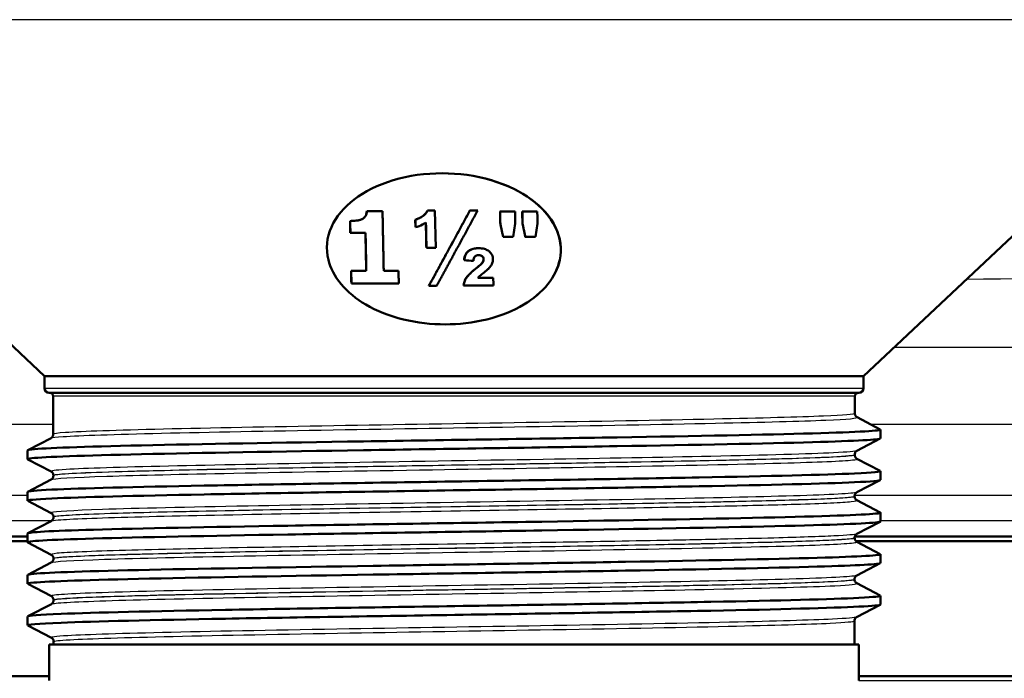
# Paper-space layout 'DS_2' of a CAD drawing. Units: millimetres. Extents: x 0 to 2100, y 0 to 2970.
# Drawn here: x 592 to 647, y 1493 to 1530 of the extents above; entities that cross this region are included whole.
import ezdxf

# ---------------------------------------------------------------- set-up
doc = ezdxf.new("R2010")
doc.units = ezdxf.units.MM
doc.header["$LTSCALE"] = 10
for name, color, linetype, lineweight in [('Dimensions(ISO)', 7, 'Continuous', 25), ('Visible Edges(ISO)', 7, 'Continuous', 50), ('Visible Tangent Edges(ISO)', 7, 'Continuous', 25)]:
    doc.layers.add(name, color=color, linetype=linetype, lineweight=lineweight)
doc.styles.add('Text_3.5mm', font='arial.ttf', dxfattribs={"width": 0.9})
doc.dimstyles.new('KS-STANDARD', dxfattribs={"dimscale": 10, "dimtxt": 3.5, "dimasz": 2.5, "dimexe": 3.175, "dimexo": 0, "dimgap": 0.8, "dimtad": 1, "dimdec": 1, "dimrnd": 1e-08, "dimtxsty": 'Text_3.5mm', "dimcen": 0.09, "dimdle": 10, "dimclrd": 7, "dimclre": 7, "dimclrt": 7, "dimadec": 0, "dimazin": 2, "dimtfac": 0.714286, "dimtdec": 4, "dimtmove": 0, "dimatfit": 3, "dimfxl": 1, "dimtolj": 1, "dimlwd": 25, "dimlwe": 25, "dimarcsym": 0})

# ---------------------------------------------------------------- blocks, each defined once
blk = doc.blocks.new('*D6')
at = {"layer": 'Defpoints', "color": 0, "linetype": 'Continuous', "transparency": 16777216}
for p in [(998.052, 1720.106), (638.432, 1493.314), (1098.052, 1493.314)]:
    blk.add_point(p, dxfattribs=at)
at = {"layer": 'Dimensions(ISO)', "color": 7, "linetype": 'Continuous', "lineweight": 25, "transparency": 16777216}
for p, q in [((998.052, 1720.106), (1129.802, 1720.106)), ((1098.052, 1695.106), (1098.052, 1518.314)), ((638.432, 1493.314), (1129.802, 1493.314))]:
    blk.add_line(p, q, dxfattribs=at)
at = {"layer": 'Dimensions(ISO)', "color": 7, "linetype": 'Continuous', "transparency": 16777216}
for points in [[(1093.886, 1695.106), (1102.219, 1695.106), (1098.052, 1720.106)], [(1093.886, 1518.314), (1102.219, 1518.314), (1098.052, 1493.314)]]:
    blk.add_solid(points, dxfattribs=at)
at = {"layer": 'Dimensions(ISO)', "color": 7, "linetype": 'Continuous', "lineweight": 25, "transparency": 16777216, "insert": (1072.481, 1571.643), "char_height": 35, "attachment_point": 4, "rotation": 90, "style": 'Text_3.5mm'}
blk.add_mtext('\\A1;227', dxfattribs=at)
blk = doc.blocks.new('*D7')
at = {"layer": 'Defpoints', "color": 0, "linetype": 'Continuous', "transparency": 16777216}
for p in [(998.052, 1720.106), (644.832, 1441.314), (1245.936, 1441.314)]:
    blk.add_point(p, dxfattribs=at)
at = {"layer": 'Dimensions(ISO)', "color": 7, "linetype": 'Continuous', "lineweight": 25, "transparency": 16777216}
for p, q in [((998.052, 1720.106), (1277.686, 1720.106)), ((1245.936, 1695.106), (1245.936, 1466.314)), ((644.832, 1441.314), (1277.686, 1441.314))]:
    blk.add_line(p, q, dxfattribs=at)
at = {"layer": 'Dimensions(ISO)', "color": 7, "linetype": 'Continuous', "transparency": 16777216}
for points in [[(1241.77, 1695.106), (1250.103, 1695.106), (1245.936, 1720.106)], [(1241.77, 1466.314), (1250.103, 1466.314), (1245.936, 1441.314)]]:
    blk.add_solid(points, dxfattribs=at)
at = {"layer": 'Dimensions(ISO)', "color": 7, "linetype": 'Continuous', "lineweight": 25, "transparency": 16777216, "insert": (1220.066, 1545.611), "char_height": 35, "attachment_point": 4, "rotation": 90, "style": 'Text_3.5mm'}
blk.add_mtext('\\A1;279', dxfattribs=at)

psp = doc.layouts.new('DS_2')

# ---------------------------------------------------------------- linework, layer by layer
at = {"layer": 'Visible Edges(ISO)'}
for p, q in [((593.182, 1510.232), (572.092, 1530.05)), ((638.682, 1510.232), (659.773, 1530.05)), ((615.267, 1521.514), (615.273, 1521.514)), ((610.814, 1518.959), (610.819, 1518.959)), ((611.959, 1519.403), (611.086, 1519.403)), ((614.871, 1519.442), (614.451, 1519.442)), ((614.871, 1519.442), (614.913, 1517.375)), ((617.25, 1519.442), (616.817, 1519.442)), ((619.324, 1519.394), (618.487, 1519.394)), ((620.559, 1519.394), (619.721, 1519.394)), ((610.156, 1518.859), (610.162, 1518.859)), ((613.787, 1518.51), (613.779, 1518.933)), ((613.779, 1518.933), (613.784, 1518.933)), ((613.793, 1518.511), (613.784, 1518.933)), ((614.367, 1518.778), (614.372, 1518.778)), ((618.501, 1518.717), (618.507, 1518.717)), ((619.338, 1518.717), (619.228, 1517.973)), ((619.735, 1518.717), (619.741, 1518.717)), ((620.573, 1518.717), (620.463, 1517.973)), ((610.17, 1518.207), (611.01, 1518.207)), ((611.01, 1518.207), (611.016, 1518.207)), ((618.66, 1517.973), (619.228, 1517.973)), ((619.894, 1517.973), (620.463, 1517.973)), ((614.395, 1517.375), (614.913, 1517.375)), ((617.294, 1516.955), (617.3, 1516.955)), ((616.491, 1516.683), (616.497, 1516.683)), ((617.492, 1516.522), (617.498, 1516.522)), ((611.053, 1516.091), (610.213, 1516.091)), ((611.053, 1516.091), (611.059, 1516.091)), ((612.848, 1516.091), (612.026, 1516.091)), ((618.113, 1515.708), (617.258, 1515.708)), ((610.227, 1515.394), (612.862, 1515.394)), ((614.529, 1515.247), (614.965, 1515.247)), ((616.465, 1515.278), (618.122, 1515.278)), ((615.437, 1513.114), (615.442, 1513.114)), ((638.682, 1510.232), (593.182, 1510.232)), ((593.182, 1509.564), (593.182, 1510.232)), ((638.682, 1509.564), (638.682, 1510.232)), ((638.432, 1509.314), (593.432, 1509.314)), ((593.662, 1507.007), (593.658, 1509.114)), ((638.205, 1508.161), (638.207, 1509.114)), ((638.328, 1507.95), (639.622, 1507.276)), ((639.632, 1506.775), (639.632, 1507.265)), ((592.243, 1506.122), (593.539, 1506.797)), ((639.622, 1506.764), (638.324, 1506.088)), ((592.232, 1505.621), (592.232, 1506.111)), ((638.201, 1505.854), (638.201, 1505.879)), ((593.543, 1504.933), (592.243, 1505.61)), ((638.324, 1505.643), (639.622, 1504.967)), ((639.632, 1504.466), (639.632, 1504.956)), ((592.243, 1503.813), (593.543, 1504.49)), ((593.666, 1504.7), (593.666, 1504.723)), ((639.622, 1504.455), (638.32, 1503.777)), ((592.232, 1503.312), (592.232, 1503.802)), ((593.547, 1502.622), (592.243, 1503.301)), ((638.197, 1503.547), (638.197, 1503.567)), ((638.32, 1503.336), (639.622, 1502.658)), ((639.632, 1502.157), (639.632, 1502.647)), ((592.243, 1501.504), (593.547, 1502.183)), ((593.67, 1502.394), (593.67, 1502.412)), ((639.622, 1502.146), (638.316, 1501.466)), ((592.232, 1501.003), (592.232, 1501.493)), ((592.232, 1501.064), (557.332, 1501.064)), ((557.582, 1501.314), (592.232, 1501.314)), ((593.551, 1500.311), (592.243, 1500.992)), ((638.193, 1501.24), (638.193, 1501.256)), ((638.2, 1501.314), (683.082, 1501.314)), ((683.332, 1501.064), (638.268, 1501.064)), ((638.316, 1501.029), (639.622, 1500.349)), ((592.243, 1499.195), (593.551, 1499.876)), ((593.674, 1500.087), (593.674, 1500.101)), ((639.622, 1499.837), (638.312, 1499.155)), ((639.632, 1499.848), (639.632, 1500.338)), ((592.232, 1498.694), (592.232, 1499.184)), ((638.189, 1498.933), (638.189, 1498.945)), ((638.312, 1498.723), (639.622, 1498.04)), ((593.555, 1498), (592.243, 1498.683)), ((593.678, 1497.78), (593.678, 1497.79)), ((639.632, 1497.539), (639.632, 1498.029)), ((592.243, 1496.886), (593.555, 1497.569)), ((639.622, 1497.528), (638.308, 1496.844)), ((592.232, 1496.385), (592.232, 1496.875)), ((638.182, 1495.314), (638.185, 1496.634)), ((593.559, 1495.688), (592.243, 1496.374)), ((593.682, 1495.314), (593.682, 1495.479)), ((638.432, 1495.314), (593.432, 1495.314)), ((593.432, 1493.314), (593.432, 1495.314)), ((638.432, 1493.314), (638.432, 1495.314)), ((593.432, 1493.564), (558.391, 1493.564)), ((683.332, 1493.564), (638.432, 1493.564))]:
    psp.add_line(p, q, dxfattribs=at)
for centre, radius, start, end in [((593.432, 1509.564), 0.25, 180, 270), ((593.458, 1509.114), 0.2, 0.1, 90), ((638.407, 1509.114), 0.2, 90, 179.9), ((638.432, 1509.564), 0.25, 270, 0)]:
    psp.add_arc(centre, radius, start, end, dxfattribs=at)
for centre, major_axis, start_param, end_param in [((613.283, 1516.994), (-30.238, 2.49), 1.677227, 1.694522), ((613.308, 1516.992), (-29.944, 2.466), 1.677596, 1.694876)]:
    psp.add_ellipse(centre, major_axis=major_axis, ratio=0.001547, start_param=start_param, end_param=end_param, dxfattribs=at)
for points, knots in [([(621.807, 1516.7), (621.934, 1517.309), (621.846, 1517.943), (621.278, 1519.106), (620.799, 1519.635), (619.634, 1520.492), (618.863, 1520.872), (617.135, 1521.383), (616.177, 1521.514), (614.357, 1521.514), (613.405, 1521.383), (611.703, 1520.872), (610.952, 1520.492), (609.828, 1519.635), (609.374, 1519.106), (608.858, 1517.943), (608.797, 1517.309), (609.059, 1516.257), (609.296, 1515.783), (610.021, 1514.916), (610.509, 1514.523), (611.626, 1513.867), (612.352, 1513.577), (613.885, 1513.201), (614.693, 1513.114), (616.181, 1513.114), (616.986, 1513.201), (618.509, 1513.577), (619.227, 1513.867), (620.324, 1514.523), (620.799, 1514.916), (621.494, 1515.783), (621.714, 1516.257), (621.807, 1516.7)], [0, 0, 0, 0, 0.266724, 0.266724, 0.533447, 0.533447, 0.806496, 0.806496, 1.079544, 1.079544, 1.352593, 1.352593, 1.625642, 1.625642, 1.892365, 1.892365, 2.159089, 2.159089, 2.353051, 2.353051, 2.547012, 2.547012, 2.77021, 2.77021, 2.993407, 2.993407, 3.216604, 3.216604, 3.439801, 3.439801, 3.633763, 3.633763, 3.827725, 3.827725, 3.827725, 3.827725]), ([(615.273, 1521.514), (616.184, 1521.514), (617.143, 1521.383), (618.872, 1520.871), (619.643, 1520.49), (620.808, 1519.632), (621.287, 1519.102), (621.853, 1517.939), (621.94, 1517.304), (621.811, 1516.694)], [2.747285, 2.747285, 2.747285, 2.747285, 3.020652, 3.020652, 3.294018, 3.294018, 3.561071, 3.561071, 3.828124, 3.828124, 3.828124, 3.828124]), ([(610.156, 1518.859), (610.271, 1518.859), (610.384, 1518.866), (610.581, 1518.89), (610.711, 1518.91), (610.814, 1518.959)], [0, 0, 0, 0, 0.03506284, 0.03506284, 0.06196521, 0.06196521, 0.06196521, 0.06196521]), ([(610.162, 1518.859), (610.344, 1518.859), (610.504, 1518.877), (610.681, 1518.909), (610.756, 1518.929), (610.819, 1518.959)], [-0.05757127, -0.05757127, -0.05757127, -0.05757127, -0.02446386, -0.02446386, 0, 0, 0, 0]), ([(610.814, 1518.959), (610.881, 1518.994), (610.934, 1519.038), (611.018, 1519.141), (611.041, 1519.192), (611.073, 1519.287), (611.082, 1519.346), (611.086, 1519.403)], [0, 0, 0, 0, 0.02701682, 0.02701682, 0.05443397, 0.05443397, 0.09196054, 0.09196054, 0.09196054, 0.09196054]), ([(610.819, 1518.959), (610.861, 1518.981), (610.898, 1519.006), (610.97, 1519.071), (610.996, 1519.107), (611.065, 1519.215), (611.086, 1519.311), (611.091, 1519.403)], [-0.06460425, -0.06460425, -0.06460425, -0.06460425, -0.05408834, -0.05408834, -0.04098017, -0.04098017, 0, 0, 0, 0]), ([(613.779, 1518.933), (613.856, 1518.955), (613.929, 1518.983), (614.088, 1519.06), (614.17, 1519.113), (614.243, 1519.171)], [0, 0, 0, 0, 0.02562852, 0.02562852, 0.0598952, 0.0598952, 0.0598952, 0.0598952]), ([(613.784, 1518.933), (613.872, 1518.958), (613.953, 1518.991), (614.11, 1519.071), (614.183, 1519.119), (614.249, 1519.171)], [-0.05990857, -0.05990857, -0.05990857, -0.05990857, -0.03090947, -0.03090947, 0, 0, 0, 0]), ([(614.243, 1519.171), (614.284, 1519.203), (614.32, 1519.237), (614.395, 1519.326), (614.428, 1519.383), (614.451, 1519.442)], [0, 0, 0, 0, 0.01886661, 0.01886661, 0.0460122, 0.0460122, 0.0460122, 0.0460122]), ([(614.249, 1519.171), (614.298, 1519.209), (614.339, 1519.25), (614.41, 1519.342), (614.437, 1519.391), (614.456, 1519.442)], [-0.04600751, -0.04600751, -0.04600751, -0.04600751, -0.0233982, -0.0233982, 0, 0, 0, 0]), ([(614.367, 1518.778), (614.307, 1518.736), (614.244, 1518.697), (614.056, 1518.599), (613.927, 1518.549), (613.787, 1518.51)], [0, 0, 0, 0, 0.02606277, 0.02606277, 0.07213783, 0.07213783, 0.07213783, 0.07213783]), ([(616.689, 1517.15), (616.732, 1517.189), (616.782, 1517.224), (616.909, 1517.287), (616.984, 1517.31), (617.141, 1517.339), (617.22, 1517.345), (617.298, 1517.345)], [0, 0, 0, 0, 0.02141304, 0.02141304, 0.0463099, 0.0463099, 0.06992474, 0.06992474, 0.06992474, 0.06992474]), ([(616.695, 1517.15), (616.733, 1517.185), (616.777, 1517.217), (616.878, 1517.27), (616.932, 1517.291), (617.089, 1517.334), (617.194, 1517.345), (617.298, 1517.345)], [-0.06984093, -0.06984093, -0.06984093, -0.06984093, -0.05072591, -0.05072591, -0.03202375, -0.03202375, -0.00055618, -0.00055618, -0.00055618, -0.00055618]), ([(617.298, 1517.345), (617.41, 1517.345), (617.52, 1517.334), (617.699, 1517.283), (617.768, 1517.252), (617.9, 1517.163), (617.951, 1517.106), (618.016, 1517.024), (618.044, 1516.973), (618.081, 1516.868), (618.091, 1516.814), (618.092, 1516.76)], [0, 0, 0, 0, 0.0333904, 0.0333904, 0.0590326, 0.0590326, 0.0905439, 0.0905439, 0.1329474, 0.1329474, 0.1751167, 0.1751167, 0.1751167, 0.1751167]), ([(616.491, 1516.683), (616.497, 1516.741), (616.507, 1516.8), (616.537, 1516.911), (616.558, 1516.967), (616.612, 1517.065), (616.645, 1517.11), (616.689, 1517.15)], [0, 0, 0, 0, 0.02533331, 0.02533331, 0.04950394, 0.04950394, 0.07105206, 0.07105206, 0.07105206, 0.07105206]), ([(616.497, 1516.683), (616.507, 1516.787), (616.531, 1516.899), (616.608, 1517.051), (616.645, 1517.104), (616.695, 1517.15)], [-0.07026211, -0.07026211, -0.07026211, -0.07026211, -0.02471216, -0.02471216, 0, 0, 0, 0]), ([(617.294, 1516.955), (617.258, 1516.955), (617.222, 1516.951), (617.162, 1516.935), (617.138, 1516.925), (617.09, 1516.893), (617.075, 1516.874), (617.05, 1516.839), (617.039, 1516.81), (617.018, 1516.737), (617.013, 1516.686), (617.011, 1516.641)], [0, 0, 0, 0, 0.0108293, 0.0108293, 0.0191621, 0.0191621, 0.0304747, 0.0304747, 0.0593631, 0.0593631, 0.1074935, 0.1074935, 0.1074935, 0.1074935]), ([(617.573, 1516.732), (617.573, 1516.771), (617.565, 1516.81), (617.528, 1516.871), (617.508, 1516.892), (617.464, 1516.922), (617.44, 1516.933), (617.374, 1516.951), (617.334, 1516.955), (617.294, 1516.955)], [0, 0, 0, 0, 0.01703195, 0.01703195, 0.0290684, 0.0290684, 0.04054762, 0.04054762, 0.05546023, 0.05546023, 0.05546023, 0.05546023]), ([(617.579, 1516.732), (617.578, 1516.755), (617.576, 1516.777), (617.563, 1516.819), (617.555, 1516.838), (617.53, 1516.874), (617.513, 1516.892), (617.47, 1516.922), (617.445, 1516.933), (617.38, 1516.951), (617.34, 1516.955), (617.3, 1516.955)], [-0.04926303, -0.04926303, -0.04926303, -0.04926303, -0.03938064, -0.03938064, -0.03061237, -0.03061237, -0.0213591, -0.0213591, -0.01208581, -0.01208581, 0, 0, 0, 0]), ([(621.811, 1516.694), (621.718, 1516.252), (621.497, 1515.779), (620.802, 1514.913), (620.327, 1514.521), (619.23, 1513.866), (618.513, 1513.577), (616.99, 1513.201), (616.186, 1513.114), (615.442, 1513.114)], [0, 0, 0, 0, 0.1936083, 0.1936083, 0.3872165, 0.3872165, 0.6102196, 0.6102196, 0.8332227, 0.8332227, 0.8332227, 0.8332227]), ([(617.126, 1516.202), (617.183, 1516.246), (617.243, 1516.295), (617.393, 1516.419), (617.463, 1516.483), (617.492, 1516.522)], [0, 0, 0, 0, 0.02552464, 0.02552464, 0.06945099, 0.06945099, 0.06945099, 0.06945099]), ([(617.132, 1516.202), (617.213, 1516.266), (617.32, 1516.352), (617.434, 1516.453), (617.476, 1516.493), (617.498, 1516.522)], [-0.04412083, -0.04412083, -0.04412083, -0.04412083, -0.0139536, -0.0139536, 0, 0, 0, 0]), ([(617.492, 1516.522), (617.515, 1516.551), (617.534, 1516.581), (617.565, 1516.651), (617.574, 1516.691), (617.573, 1516.732)], [0, 0, 0, 0, 0.0141055, 0.0141055, 0.03199433, 0.03199433, 0.03199433, 0.03199433]), ([(617.498, 1516.522), (617.524, 1516.556), (617.545, 1516.591), (617.573, 1516.662), (617.58, 1516.697), (617.579, 1516.732)], [-0.03196351, -0.03196351, -0.03196351, -0.03196351, -0.01544466, -0.01544466, 0, 0, 0, 0]), ([(618.092, 1516.76), (618.093, 1516.696), (618.086, 1516.633), (618.048, 1516.493), (618.017, 1516.434), (617.949, 1516.325), (617.898, 1516.263), (617.84, 1516.205)], [0, 0, 0, 0, 0.0277211, 0.0277211, 0.0617841, 0.0617841, 0.1120495, 0.1120495, 0.1120495, 0.1120495]), ([(616.465, 1515.278), (616.475, 1515.37), (616.497, 1515.462), (616.585, 1515.674), (616.65, 1515.757), (616.826, 1515.95), (616.986, 1516.088), (617.126, 1516.202)], [0, 0, 0, 0, 0.0405055, 0.0405055, 0.0961846, 0.0961846, 0.1995383, 0.1995383, 0.1995383, 0.1995383]), ([(616.47, 1515.278), (616.482, 1515.386), (616.51, 1515.494), (616.583, 1515.646), (616.604, 1515.679), (616.712, 1515.848), (616.947, 1516.052), (617.132, 1516.202)], [-0.1071203, -0.1071203, -0.1071203, -0.1071203, -0.0918291, -0.0918291, -0.0847416, -0.0847416, 0, 0, 0, 0]), ([(617.477, 1515.9), (617.441, 1515.87), (617.403, 1515.839), (617.332, 1515.778), (617.29, 1515.74), (617.258, 1515.708)], [0, 0, 0, 0, 0.01675312, 0.01675312, 0.03347633, 0.03347633, 0.03347633, 0.03347633]), ([(617.84, 1516.205), (617.814, 1516.178), (617.767, 1516.137), (617.654, 1516.041), (617.554, 1515.961), (617.477, 1515.9)], [0, 0, 0, 0, 0.01398458, 0.01398458, 0.04294595, 0.04294595, 0.04294595, 0.04294595]), ([(638.205, 1508.161), (638.205, 1508.13), (638.211, 1508.099), (638.231, 1508.048), (638.243, 1508.028), (638.266, 1507.998), (638.277, 1507.987), (638.296, 1507.97), (638.305, 1507.964), (638.318, 1507.956), (638.324, 1507.953), (638.328, 1507.95)], [65.52357336, 65.52357336, 65.52357336, 65.52357336, 65.53768865, 65.53768865, 65.55180393, 65.55180393, 65.56591921, 65.56591921, 65.58003449, 65.58003449, 65.59414977, 65.59414977, 65.59414977, 65.59414977]), ([(592.237, 1506.111), (592.235, 1506.129), (592.315, 1506.146), (592.479, 1506.164), (593.165, 1506.238), (595.32, 1506.312), (598.57, 1506.386), (601.838, 1506.461), (606.201, 1506.535), (610.894, 1506.609), (615.576, 1506.684), (620.567, 1506.758), (624.995, 1506.832), (629.415, 1506.907), (633.255, 1506.981), (635.849, 1507.055), (638.429, 1507.129), (639.763, 1507.203), (639.622, 1507.276)], [31.434912, 31.434912, 31.434912, 31.434912, 31.579208, 31.579208, 31.579208, 32.18357, 32.18357, 32.18357, 32.79146, 32.79146, 32.79146, 33.398083, 33.398083, 33.398083, 34.003621, 34.003621, 34.003621, 34.606282, 34.606282, 34.606282, 34.606282]), ([(593.662, 1507.007), (593.662, 1506.976), (593.656, 1506.945), (593.636, 1506.895), (593.624, 1506.875), (593.6, 1506.844), (593.589, 1506.833), (593.57, 1506.817), (593.562, 1506.811), (593.549, 1506.802), (593.543, 1506.799), (593.539, 1506.797)], [58.44765833, 58.44765833, 58.44765833, 58.44765833, 58.46177386, 58.46177386, 58.4758894, 58.4758894, 58.49000493, 58.49000493, 58.50412047, 58.50412047, 58.518236, 58.518236, 58.518236, 58.518236]), ([(592.248, 1505.61), (592.205, 1505.631), (592.281, 1505.652), (592.479, 1505.674), (593.165, 1505.748), (595.32, 1505.822), (598.57, 1505.896), (601.838, 1505.97), (606.201, 1506.045), (610.894, 1506.119), (615.576, 1506.193), (620.567, 1506.268), (624.995, 1506.342), (629.415, 1506.416), (633.255, 1506.49), (635.849, 1506.565), (638.302, 1506.635), (639.629, 1506.705), (639.632, 1506.775)], [31.405134, 31.405134, 31.405134, 31.405134, 31.579208, 31.579208, 31.579208, 32.18357, 32.18357, 32.18357, 32.79146, 32.79146, 32.79146, 33.398083, 33.398083, 33.398083, 34.003621, 34.003621, 34.003621, 34.576505, 34.576505, 34.576505, 34.576505]), ([(638.201, 1505.879), (638.201, 1505.91), (638.207, 1505.941), (638.227, 1505.991), (638.239, 1506.011), (638.263, 1506.041), (638.274, 1506.052), (638.293, 1506.068), (638.301, 1506.074), (638.314, 1506.083), (638.32, 1506.086), (638.324, 1506.088)], [6.40543847, 6.40543847, 6.40543847, 6.40543847, 6.41955329, 6.41955329, 6.4336681, 6.4336681, 6.44778292, 6.44778292, 6.46189773, 6.46189773, 6.47601255, 6.47601255, 6.47601255, 6.47601255]), ([(638.201, 1505.854), (638.201, 1505.823), (638.207, 1505.792), (638.227, 1505.741), (638.239, 1505.721), (638.262, 1505.691), (638.273, 1505.68), (638.292, 1505.663), (638.301, 1505.658), (638.314, 1505.649), (638.32, 1505.646), (638.324, 1505.643)], [51.3723747, 51.3723747, 51.3723747, 51.3723747, 51.38649046, 51.38649046, 51.40060623, 51.40060623, 51.41472199, 51.41472199, 51.42883776, 51.42883776, 51.44295352, 51.44295352, 51.44295352, 51.44295352]), ([(592.24, 1503.802), (592.242, 1503.844), (592.694, 1503.885), (593.59, 1503.927), (595.184, 1504.001), (598.175, 1504.075), (602.046, 1504.149), (605.915, 1504.223), (610.647, 1504.297), (615.421, 1504.371), (620.428, 1504.449), (625.459, 1504.527), (629.557, 1504.604), (633.488, 1504.679), (636.545, 1504.753), (638.194, 1504.828), (639.224, 1504.874), (639.701, 1504.921), (639.615, 1504.967)], [25.151727, 25.151727, 25.151727, 25.151727, 25.491862, 25.491862, 25.491862, 26.096491, 26.096491, 26.096491, 26.700921, 26.700921, 26.700921, 27.334986, 27.334986, 27.334986, 27.943087, 27.943087, 27.943087, 28.323097, 28.323097, 28.323097, 28.323097]), ([(593.666, 1504.723), (593.666, 1504.754), (593.659, 1504.785), (593.64, 1504.835), (593.628, 1504.855), (593.604, 1504.886), (593.593, 1504.896), (593.574, 1504.913), (593.566, 1504.919), (593.553, 1504.927), (593.547, 1504.93), (593.543, 1504.933)], [13.48010201, 13.48010201, 13.48010201, 13.48010201, 13.49421699, 13.49421699, 13.50833196, 13.50833196, 13.52244694, 13.52244694, 13.53656192, 13.53656192, 13.5506769, 13.5506769, 13.5506769, 13.5506769]), ([(592.25, 1503.301), (592.166, 1503.346), (592.615, 1503.391), (593.59, 1503.437), (595.184, 1503.511), (598.175, 1503.585), (602.046, 1503.659), (605.915, 1503.733), (610.647, 1503.807), (615.421, 1503.881), (620.428, 1503.959), (625.459, 1504.036), (629.557, 1504.114), (633.488, 1504.188), (636.545, 1504.263), (638.194, 1504.337), (639.143, 1504.38), (639.623, 1504.423), (639.624, 1504.466)], [25.121949, 25.121949, 25.121949, 25.121949, 25.491862, 25.491862, 25.491862, 26.096491, 26.096491, 26.096491, 26.700921, 26.700921, 26.700921, 27.334986, 27.334986, 27.334986, 27.943087, 27.943087, 27.943087, 28.293319, 28.293319, 28.293319, 28.293319]), ([(593.666, 1504.7), (593.666, 1504.669), (593.66, 1504.638), (593.64, 1504.588), (593.628, 1504.568), (593.604, 1504.537), (593.593, 1504.526), (593.574, 1504.51), (593.566, 1504.504), (593.553, 1504.495), (593.547, 1504.492), (593.543, 1504.49)], [44.29772282, 44.29772282, 44.29772282, 44.29772282, 44.31183873, 44.31183873, 44.32595465, 44.32595465, 44.34007057, 44.34007057, 44.35418649, 44.35418649, 44.36830241, 44.36830241, 44.36830241, 44.36830241]), ([(638.197, 1503.567), (638.197, 1503.599), (638.203, 1503.629), (638.223, 1503.68), (638.235, 1503.7), (638.259, 1503.73), (638.27, 1503.741), (638.289, 1503.757), (638.297, 1503.763), (638.31, 1503.772), (638.316, 1503.775), (638.32, 1503.777)], [20.5541327, 20.5541327, 20.5541327, 20.5541327, 20.5682479, 20.5682479, 20.5823631, 20.5823631, 20.5964783, 20.5964783, 20.6105935, 20.6105935, 20.6247087, 20.6247087, 20.6247087, 20.6247087]), ([(638.197, 1503.547), (638.197, 1503.516), (638.203, 1503.485), (638.223, 1503.434), (638.235, 1503.414), (638.258, 1503.384), (638.269, 1503.373), (638.288, 1503.356), (638.297, 1503.351), (638.31, 1503.342), (638.316, 1503.339), (638.32, 1503.336)], [37.22370323, 37.22370323, 37.22370323, 37.22370323, 37.23781917, 37.23781917, 37.25193512, 37.25193512, 37.26605106, 37.26605106, 37.280167, 37.280167, 37.29428295, 37.29428295, 37.29428295, 37.29428295]), ([(592.233, 1501.493), (592.238, 1501.562), (593.52, 1501.631), (595.899, 1501.7), (598.462, 1501.775), (602.287, 1501.849), (606.706, 1501.923), (611.122, 1501.998), (616.112, 1502.072), (620.804, 1502.146), (625.494, 1502.221), (629.866, 1502.295), (633.158, 1502.369), (636.448, 1502.444), (638.644, 1502.518), (639.363, 1502.592), (639.578, 1502.614), (639.661, 1502.636), (639.616, 1502.658)], [18.868542, 18.868542, 18.868542, 18.868542, 19.432237, 19.432237, 19.432237, 20.03946, 20.03946, 20.03946, 20.646373, 20.646373, 20.646373, 21.252986, 21.252986, 21.252986, 21.859312, 21.859312, 21.859312, 22.039912, 22.039912, 22.039912, 22.039912]), ([(593.67, 1502.412), (593.67, 1502.443), (593.663, 1502.474), (593.644, 1502.524), (593.632, 1502.544), (593.608, 1502.574), (593.597, 1502.585), (593.578, 1502.602), (593.57, 1502.607), (593.557, 1502.616), (593.551, 1502.619), (593.547, 1502.622)], [27.6275308, 27.6275308, 27.6275308, 27.6275308, 27.64164625, 27.64164625, 27.6557617, 27.6557617, 27.66987716, 27.66987716, 27.68399261, 27.68399261, 27.69810806, 27.69810806, 27.69810806, 27.69810806]), ([(592.243, 1500.992), (592.105, 1501.064), (593.394, 1501.137), (595.899, 1501.21), (598.462, 1501.284), (602.287, 1501.359), (606.706, 1501.433), (611.122, 1501.507), (616.112, 1501.582), (620.804, 1501.656), (625.494, 1501.73), (629.866, 1501.805), (633.158, 1501.879), (636.448, 1501.953), (638.644, 1502.027), (639.363, 1502.102), (639.542, 1502.12), (639.63, 1502.139), (639.628, 1502.157)], [18.838764, 18.838764, 18.838764, 18.838764, 19.432237, 19.432237, 19.432237, 20.03946, 20.03946, 20.03946, 20.646373, 20.646373, 20.646373, 21.252986, 21.252986, 21.252986, 21.859312, 21.859312, 21.859312, 22.010134, 22.010134, 22.010134, 22.010134]), ([(593.67, 1502.394), (593.67, 1502.362), (593.664, 1502.331), (593.644, 1502.281), (593.632, 1502.261), (593.609, 1502.23), (593.597, 1502.22), (593.578, 1502.203), (593.57, 1502.197), (593.557, 1502.188), (593.551, 1502.185), (593.547, 1502.183)], [30.15031652, 30.15031652, 30.15031652, 30.15031652, 30.16443234, 30.16443234, 30.17854817, 30.17854817, 30.192664, 30.192664, 30.20677982, 30.20677982, 30.22089565, 30.22089565, 30.22089565, 30.22089565]), ([(638.193, 1501.256), (638.193, 1501.288), (638.199, 1501.318), (638.219, 1501.369), (638.231, 1501.389), (638.255, 1501.419), (638.266, 1501.43), (638.284, 1501.446), (638.293, 1501.452), (638.306, 1501.461), (638.312, 1501.464), (638.316, 1501.466)], [34.70029645, 34.70029645, 34.70029645, 34.70029645, 34.71441215, 34.71441215, 34.72852785, 34.72852785, 34.74264354, 34.74264354, 34.75675924, 34.75675924, 34.77087493, 34.77087493, 34.77087493, 34.77087493]), ([(638.193, 1501.24), (638.193, 1501.209), (638.199, 1501.178), (638.219, 1501.127), (638.231, 1501.107), (638.254, 1501.077), (638.265, 1501.066), (638.284, 1501.05), (638.292, 1501.044), (638.306, 1501.035), (638.312, 1501.032), (638.316, 1501.029)], [23.07756303, 23.07756303, 23.07756303, 23.07756303, 23.09167865, 23.09167865, 23.10579427, 23.10579427, 23.11990988, 23.11990988, 23.1340255, 23.1340255, 23.14814112, 23.14814112, 23.14814112, 23.14814112]), ([(592.249, 1498.683), (592.2, 1498.707), (592.308, 1498.732), (592.577, 1498.756), (593.389, 1498.83), (595.665, 1498.905), (599.011, 1498.979), (602.356, 1499.053), (606.755, 1499.127), (611.447, 1499.201), (616.137, 1499.275), (621.099, 1499.349), (625.471, 1499.423), (629.843, 1499.497), (633.608, 1499.571), (636.112, 1499.645), (638.399, 1499.713), (639.627, 1499.781), (639.632, 1499.848)], [12.555579, 12.555579, 12.555579, 12.555579, 12.756095, 12.756095, 12.756095, 13.360963, 13.360963, 13.360963, 13.965724, 13.965724, 13.965724, 14.570382, 14.570382, 14.570382, 15.174938, 15.174938, 15.174938, 15.726949, 15.726949, 15.726949, 15.726949]), ([(592.238, 1499.184), (592.236, 1499.205), (592.348, 1499.226), (592.577, 1499.247), (593.389, 1499.321), (595.665, 1499.395), (599.011, 1499.469), (602.356, 1499.543), (606.755, 1499.617), (611.447, 1499.691), (616.137, 1499.765), (621.099, 1499.839), (625.471, 1499.913), (629.843, 1499.988), (633.608, 1500.062), (636.112, 1500.136), (638.523, 1500.207), (639.756, 1500.278), (639.622, 1500.349)], [12.585356, 12.585356, 12.585356, 12.585356, 12.756095, 12.756095, 12.756095, 13.360963, 13.360963, 13.360963, 13.965724, 13.965724, 13.965724, 14.570382, 14.570382, 14.570382, 15.174938, 15.174938, 15.174938, 15.756727, 15.756727, 15.756727, 15.756727]), ([(593.674, 1500.101), (593.674, 1500.132), (593.668, 1500.163), (593.648, 1500.213), (593.636, 1500.233), (593.612, 1500.263), (593.601, 1500.274), (593.582, 1500.291), (593.574, 1500.296), (593.561, 1500.305), (593.555, 1500.308), (593.551, 1500.311)], [41.77242964, 41.77242964, 41.77242964, 41.77242964, 41.78654553, 41.78654553, 41.80066142, 41.80066142, 41.8147773, 41.8147773, 41.82889319, 41.82889319, 41.84300907, 41.84300907, 41.84300907, 41.84300907]), ([(593.674, 1500.087), (593.674, 1500.055), (593.668, 1500.024), (593.648, 1499.974), (593.636, 1499.954), (593.613, 1499.923), (593.602, 1499.913), (593.582, 1499.896), (593.574, 1499.89), (593.561, 1499.881), (593.555, 1499.878), (593.551, 1499.876)], [16.00544293, 16.00544293, 16.00544293, 16.00544293, 16.0195583, 16.0195583, 16.03367366, 16.03367366, 16.04778903, 16.04778903, 16.0619044, 16.0619044, 16.07601976, 16.07601976, 16.07601976, 16.07601976]), ([(638.189, 1498.945), (638.189, 1498.977), (638.195, 1499.007), (638.215, 1499.058), (638.227, 1499.078), (638.25, 1499.108), (638.261, 1499.119), (638.28, 1499.135), (638.289, 1499.141), (638.302, 1499.15), (638.308, 1499.153), (638.312, 1499.155)], [48.84393017, 48.84393017, 48.84393017, 48.84393017, 48.85804614, 48.85804614, 48.87216211, 48.87216211, 48.88627808, 48.88627808, 48.90039404, 48.90039404, 48.91451001, 48.91451001, 48.91451001, 48.91451001]), ([(638.189, 1498.933), (638.189, 1498.902), (638.195, 1498.871), (638.215, 1498.82), (638.227, 1498.8), (638.25, 1498.77), (638.261, 1498.759), (638.28, 1498.743), (638.288, 1498.737), (638.302, 1498.728), (638.308, 1498.725), (638.312, 1498.723)], [8.93395619, 8.93395619, 8.93395619, 8.93395619, 8.9480713, 8.9480713, 8.96218642, 8.96218642, 8.97630154, 8.97630154, 8.99041665, 8.99041665, 9.00453177, 9.00453177, 9.00453177, 9.00453177]), ([(592.239, 1496.875), (592.243, 1496.924), (592.869, 1496.973), (594.092, 1497.022), (595.951, 1497.096), (599.183, 1497.17), (603.224, 1497.244), (607.265, 1497.318), (612.097, 1497.393), (616.88, 1497.467), (621.663, 1497.541), (626.374, 1497.615), (630.197, 1497.69), (634.018, 1497.764), (636.933, 1497.838), (638.435, 1497.912), (639.3, 1497.955), (639.694, 1497.998), (639.614, 1498.04)], [6.302171, 6.302171, 6.302171, 6.302171, 6.700934, 6.700934, 6.700934, 7.307023, 7.307023, 7.307023, 7.912976, 7.912976, 7.912976, 8.518798, 8.518798, 8.518798, 9.12449, 9.12449, 9.12449, 9.473541, 9.473541, 9.473541, 9.473541]), ([(593.678, 1497.79), (593.678, 1497.821), (593.672, 1497.852), (593.652, 1497.902), (593.64, 1497.922), (593.616, 1497.952), (593.605, 1497.963), (593.586, 1497.979), (593.578, 1497.985), (593.565, 1497.994), (593.559, 1497.997), (593.555, 1498)], [55.91479761, 55.91479761, 55.91479761, 55.91479761, 55.92891352, 55.92891352, 55.94302943, 55.94302943, 55.95714533, 55.95714533, 55.97126124, 55.97126124, 55.98537714, 55.98537714, 55.98537714, 55.98537714]), ([(593.678, 1497.78), (593.678, 1497.748), (593.672, 1497.718), (593.652, 1497.667), (593.64, 1497.647), (593.617, 1497.617), (593.606, 1497.606), (593.587, 1497.589), (593.578, 1497.583), (593.565, 1497.575), (593.559, 1497.571), (593.555, 1497.569)], [1.86310272, 1.86310272, 1.86310272, 1.86310272, 1.87721762, 1.87721762, 1.89133252, 1.89133252, 1.90544743, 1.90544743, 1.91956233, 1.91956233, 1.93367723, 1.93367723, 1.93367723, 1.93367723]), ([(592.249, 1496.374), (592.153, 1496.426), (592.777, 1496.479), (594.092, 1496.531), (595.951, 1496.605), (599.183, 1496.68), (603.224, 1496.754), (607.265, 1496.828), (612.097, 1496.902), (616.88, 1496.977), (621.663, 1497.051), (626.374, 1497.125), (630.197, 1497.199), (634.018, 1497.273), (636.933, 1497.348), (638.435, 1497.422), (639.226, 1497.461), (639.624, 1497.5), (639.624, 1497.539)], [6.272393, 6.272393, 6.272393, 6.272393, 6.700934, 6.700934, 6.700934, 7.307023, 7.307023, 7.307023, 7.912976, 7.912976, 7.912976, 8.518798, 8.518798, 8.518798, 9.12449, 9.12449, 9.12449, 9.443764, 9.443764, 9.443764, 9.443764]), ([(638.185, 1496.634), (638.185, 1496.665), (638.191, 1496.696), (638.211, 1496.747), (638.223, 1496.766), (638.246, 1496.797), (638.257, 1496.807), (638.276, 1496.824), (638.284, 1496.83), (638.298, 1496.838), (638.304, 1496.842), (638.308, 1496.844)], [62.98503137, 62.98503137, 62.98503137, 62.98503137, 62.9991471, 62.9991471, 63.01326283, 63.01326283, 63.02737855, 63.02737855, 63.04149428, 63.04149428, 63.05561, 63.05561, 63.05561, 63.05561]), ([(593.682, 1495.479), (593.682, 1495.51), (593.676, 1495.541), (593.656, 1495.591), (593.644, 1495.611), (593.62, 1495.641), (593.609, 1495.652), (593.59, 1495.668), (593.582, 1495.674), (593.569, 1495.683), (593.563, 1495.686), (593.559, 1495.688)], [70.0546309, 70.0546309, 70.0546309, 70.0546309, 70.06874637, 70.06874637, 70.08286185, 70.08286185, 70.09697732, 70.09697732, 70.1110928, 70.1110928, 70.12520827, 70.12520827, 70.12520827, 70.12520827])]:
    psp.add_open_spline(points, degree=3, knots=knots, dxfattribs=at)
for points, weights in [([(611.959, 1519.403), (611.994, 1517.652), (612.026, 1516.091)], [1, 1.00163585233, 1]), ([(614.529, 1515.247), (615.589, 1517.193), (616.817, 1519.442)], [1, 1.00191696696, 1]), ([(614.535, 1515.247), (615.594, 1517.191), (616.822, 1519.442)], [1, 1.00195424481, 1]), ([(617.25, 1519.442), (616.024, 1517.194), (614.965, 1515.247)], [1, 1.00191971577, 1]), ([(618.501, 1518.717), (618.494, 1519.052), (618.487, 1519.394)], [1, 1.00006226329, 1]), ([(618.507, 1518.717), (618.5, 1519.051), (618.493, 1519.394)], [1, 1.00006341163, 1]), ([(619.324, 1519.394), (619.331, 1519.051), (619.338, 1518.717)], [1, 1.0000626249, 1]), ([(619.735, 1518.717), (619.728, 1519.051), (619.721, 1519.394)], [1, 1.00006282773, 1]), ([(619.741, 1518.717), (619.734, 1519.051), (619.727, 1519.394)], [1, 1.00006399586, 1]), ([(620.559, 1519.394), (620.566, 1519.051), (620.573, 1518.717)], [1, 1.00006332177, 1]), ([(610.17, 1518.207), (610.163, 1518.529), (610.156, 1518.859)], [1, 1.00006075518, 1]), ([(610.175, 1518.207), (610.169, 1518.529), (610.162, 1518.859)], [1, 1.0000619155, 1]), ([(614.395, 1517.375), (614.381, 1518.06), (614.367, 1518.778)], [1, 1.00028297853, 1]), ([(614.401, 1517.375), (614.387, 1518.06), (614.372, 1518.778)], [1, 1.00028833605, 1]), ([(618.66, 1517.973), (618.581, 1518.34), (618.501, 1518.717)], [1, 1.00007633979, 1]), ([(618.665, 1517.973), (618.587, 1518.34), (618.507, 1518.717)], [1, 1.00007778299, 1]), ([(619.894, 1517.973), (619.816, 1518.34), (619.735, 1518.717)], [1, 1.00007707893, 1]), ([(619.9, 1517.973), (619.821, 1518.34), (619.741, 1518.717)], [1, 1.0000785504, 1]), ([(611.053, 1516.091), (611.032, 1517.109), (611.01, 1518.207)], [1, 1.00070121435, 1]), ([(611.059, 1516.091), (611.038, 1517.109), (611.016, 1518.207)], [1, 1.00071518809, 1]), ([(610.227, 1515.394), (610.22, 1515.738), (610.213, 1516.091)], [1, 1.00008503319, 1]), ([(610.233, 1515.394), (610.226, 1515.738), (610.219, 1516.091)], [1, 1.00008683726, 1]), ([(612.848, 1516.091), (612.855, 1515.738), (612.862, 1515.394)], [1, 1.00008294614, 1]), ([(618.113, 1515.708), (618.118, 1515.491), (618.122, 1515.278)], [1, 1.0000321879, 1])]:
    psp.add_rational_spline(points, weights, degree=2, dxfattribs=at)
at = {"layer": 'Visible Tangent Edges(ISO)'}
for p, q in [((659.773, 1530.05), (572.092, 1530.05)), ((614.243, 1519.171), (614.249, 1519.171)), ((616.689, 1517.15), (616.695, 1517.15)), ((617.573, 1516.732), (617.579, 1516.732)), ((617.126, 1516.202), (617.132, 1516.202)), ((692.817, 1511.827), (640.379, 1511.827)), ((593.182, 1509.564), (638.682, 1509.564)), ((638.207, 1509.114), (593.658, 1509.114)), ((593.661, 1507.556), (555.53, 1507.556)), ((685.134, 1507.556), (639.085, 1507.556)), ((561.148, 1503.612), (592.232, 1503.612)), ((638.201, 1503.612), (679.517, 1503.612)), ((593.573, 1502.199), (566.422, 1502.199)), ((674.243, 1502.199), (639.632, 1502.199))]:
    psp.add_line(p, q, dxfattribs=at)
for points, knots in [([(869.319, 1523.072), (831.979, 1521.372), (794.622, 1519.748), (739.75, 1517.756), (722.287, 1517.184), (684.699, 1516.181), (664.562, 1515.791), (644.408, 1515.614)], [-32.854034, -32.854034, -32.854034, -32.854034, -21.650393, -21.650393, -16.427017, -16.427017, -10.422631, -10.422631, -10.422631, -10.422631]), ([(638.202, 1508.161), (638.198, 1508.112), (637.609, 1508.063), (635.118, 1507.957), (633.013, 1507.9), (627.406, 1507.779), (623.767, 1507.715), (616.394, 1507.591), (612.696, 1507.532), (605.669, 1507.41), (602.372, 1507.348), (597.159, 1507.223), (595.265, 1507.161), (593.889, 1507.068), (593.665, 1507.038), (593.665, 1507.007)], [-65.523573, -65.523573, -65.523573, -65.523573, -64.626905, -64.626905, -63.574289, -63.574289, -62.392498, -62.392498, -61.300404, -61.300404, -60.157882, -60.157882, -59.00311, -59.00311, -58.447658, -58.447658, -58.447658, -58.447658]), ([(593.542, 1506.797), (593.592, 1506.823), (593.813, 1506.849), (595.141, 1506.938), (597.048, 1507.001), (602.293, 1507.126), (605.61, 1507.188), (612.68, 1507.31), (616.4, 1507.369), (623.818, 1507.492), (627.479, 1507.557), (633.119, 1507.678), (635.236, 1507.735), (637.831, 1507.845), (638.423, 1507.898), (638.326, 1507.95)], [58.518236, 58.518236, 58.518236, 58.518236, 59.00311, 59.00311, 60.157882, 60.157882, 61.300404, 61.300404, 62.392498, 62.392498, 63.574289, 63.574289, 64.626905, 64.626905, 65.59415, 65.59415, 65.59415, 65.59415]), ([(638.322, 1506.088), (638.247, 1506.05), (637.811, 1506.012), (635.675, 1505.908), (633.289, 1505.842), (627.506, 1505.719), (624.288, 1505.661), (617.067, 1505.54), (613.022, 1505.476), (605.824, 1505.352), (602.633, 1505.292), (597.399, 1505.171), (595.421, 1505.108), (593.755, 1505.008), (593.475, 1504.971), (593.546, 1504.933)], [6.476013, 6.476013, 6.476013, 6.476013, 7.178867, 7.178867, 8.388079, 8.388079, 9.440562, 9.440562, 10.621101, 10.621101, 11.713683, 11.713683, 12.855989, 12.855989, 13.550677, 13.550677, 13.550677, 13.550677]), ([(638.198, 1505.854), (638.199, 1505.835), (638.114, 1505.816), (637.407, 1505.74), (636.039, 1505.682), (631.68, 1505.559), (628.512, 1505.494), (621.729, 1505.372), (618.218, 1505.315), (610.861, 1505.193), (607.033, 1505.129), (600.914, 1505.009), (598.494, 1504.953), (594.83, 1504.834), (593.756, 1504.771), (593.668, 1504.706), (593.666, 1504.703), (593.666, 1504.7)], [-51.372375, -51.372375, -51.372375, -51.372375, -51.028249, -51.028249, -49.963786, -49.963786, -48.769347, -48.769347, -47.71518, -47.71518, -46.533971, -46.533971, -45.498947, -45.498947, -44.348049, -44.348049, -44.297723, -44.297723, -44.297723, -44.297723]), ([(593.67, 1504.723), (593.67, 1504.757), (593.953, 1504.791), (595.546, 1504.887), (597.512, 1504.949), (602.716, 1505.071), (605.888, 1505.131), (613.043, 1505.254), (617.064, 1505.319), (624.241, 1505.44), (627.439, 1505.497), (633.187, 1505.621), (635.558, 1505.686), (637.759, 1505.794), (638.197, 1505.836), (638.199, 1505.879)], [-13.480102, -13.480102, -13.480102, -13.480102, -12.855989, -12.855989, -11.713683, -11.713683, -10.621101, -10.621101, -9.440562, -9.440562, -8.388079, -8.388079, -7.178867, -7.178867, -6.405438, -6.405438, -6.405438, -6.405438]), ([(593.543, 1504.49), (593.661, 1504.551), (594.738, 1504.613), (598.391, 1504.73), (600.826, 1504.787), (606.983, 1504.907), (610.834, 1504.971), (618.236, 1505.093), (621.768, 1505.15), (628.591, 1505.272), (631.777, 1505.337), (636.162, 1505.46), (637.538, 1505.518), (638.284, 1505.598), (638.365, 1505.621), (638.321, 1505.643)], [44.368302, 44.368302, 44.368302, 44.368302, 45.498947, 45.498947, 46.533971, 46.533971, 47.71518, 47.71518, 48.769347, 48.769347, 49.963786, 49.963786, 51.028249, 51.028249, 51.442954, 51.442954, 51.442954, 51.442954]), ([(638.319, 1503.777), (638.301, 1503.767), (638.259, 1503.758), (637.757, 1503.684), (636.282, 1503.619), (631.866, 1503.497), (629.089, 1503.439), (622.385, 1503.316), (618.366, 1503.251), (610.928, 1503.129), (607.501, 1503.071), (601.129, 1502.95), (598.302, 1502.885), (594.712, 1502.765), (593.738, 1502.708), (593.533, 1502.642), (593.528, 1502.632), (593.548, 1502.622)], [20.624709, 20.624709, 20.624709, 20.624709, 20.804768, 20.804768, 21.984307, 21.984307, 23.048812, 23.048812, 24.243308, 24.243308, 25.297061, 25.297061, 26.47824, 26.47824, 27.513228, 27.513228, 27.698108, 27.698108, 27.698108, 27.698108]), ([(593.549, 1502.183), (593.586, 1502.202), (593.717, 1502.222), (594.603, 1502.298), (596.073, 1502.355), (600.223, 1502.467), (602.839, 1502.521), (608.551, 1502.626), (611.599, 1502.677), (617.543, 1502.774), (620.432, 1502.821), (625.769, 1502.914), (628.227, 1502.959), (632.131, 1503.043), (633.676, 1503.081), (635.683, 1503.143), (636.335, 1503.167), (636.854, 1503.191), (637.374, 1503.215), (637.76, 1503.238), (638.263, 1503.287), (638.367, 1503.312), (638.32, 1503.336)], [30.220896, 30.220896, 30.220896, 30.220896, 30.579898, 30.579898, 31.629116, 31.629116, 32.62918, 32.62918, 33.560982, 33.560982, 34.424506, 34.424506, 35.261149, 35.261149, 35.962696, 35.962696, 36.401163, 36.401163, 36.401163, 36.839634, 36.839634, 37.294283, 37.294283, 37.294283, 37.294283]), ([(593.671, 1502.412), (593.67, 1502.418), (593.68, 1502.424), (593.872, 1502.487), (594.841, 1502.543), (598.41, 1502.664), (601.221, 1502.728), (607.555, 1502.85), (610.962, 1502.907), (618.355, 1503.03), (622.35, 1503.095), (629.013, 1503.218), (631.772, 1503.276), (636.161, 1503.398), (637.627, 1503.462), (638.151, 1503.54), (638.196, 1503.554), (638.195, 1503.567)], [-27.627531, -27.627531, -27.627531, -27.627531, -27.513228, -27.513228, -26.47824, -26.47824, -25.297061, -25.297061, -24.243308, -24.243308, -23.048812, -23.048812, -21.984307, -21.984307, -20.804768, -20.804768, -20.554133, -20.554133, -20.554133, -20.554133]), ([(638.196, 1503.547), (638.196, 1503.526), (638.089, 1503.505), (637.628, 1503.461), (637.244, 1503.437), (636.727, 1503.413), (636.211, 1503.389), (635.563, 1503.365), (633.567, 1503.303), (632.031, 1503.265), (628.15, 1503.181), (625.707, 1503.136), (620.401, 1503.044), (617.529, 1502.997), (611.621, 1502.899), (608.592, 1502.848), (602.915, 1502.743), (600.314, 1502.689), (596.19, 1502.578), (594.73, 1502.521), (593.805, 1502.44), (593.672, 1502.417), (593.673, 1502.394)], [-37.223703, -37.223703, -37.223703, -37.223703, -36.839634, -36.839634, -36.401163, -36.401163, -36.401163, -35.962696, -35.962696, -35.261149, -35.261149, -34.424506, -34.424506, -33.560982, -33.560982, -32.62918, -32.62918, -31.629116, -31.629116, -30.579898, -30.579898, -30.150317, -30.150317, -30.150317, -30.150317]), ([(638.316, 1501.466), (638.242, 1501.428), (637.808, 1501.39), (636.25, 1501.314), (635.126, 1501.276), (632.828, 1501.213), (631.831, 1501.19), (630.74, 1501.166), (629.65, 1501.142), (628.466, 1501.118), (625.2, 1501.056), (623.007, 1501.018), (618.026, 1500.934), (615.206, 1500.888), (609.637, 1500.796), (606.895, 1500.749), (601.787, 1500.651), (599.47, 1500.6), (595.759, 1500.495), (594.449, 1500.441), (593.612, 1500.361), (593.505, 1500.336), (593.553, 1500.311)], [34.770875, 34.770875, 34.770875, 34.770875, 35.469887, 35.469887, 36.171308, 36.171308, 36.609696, 36.609696, 36.609696, 37.048079, 37.048079, 37.749492, 37.749492, 38.586034, 38.586034, 39.449429, 39.449429, 40.381117, 40.381117, 41.381105, 41.381105, 41.843009, 41.843009, 41.843009, 41.843009]), ([(593.551, 1499.876), (593.551, 1499.876), (593.552, 1499.877), (593.677, 1499.937), (594.702, 1499.996), (598.375, 1500.117), (601.072, 1500.179), (607.58, 1500.304), (611.416, 1500.367), (618.999, 1500.491), (622.734, 1500.552), (629.536, 1500.677), (632.548, 1500.741), (636.615, 1500.863), (637.831, 1500.921), (638.311, 1500.996), (638.347, 1501.013), (638.314, 1501.029)], [16.07602, 16.07602, 16.07602, 16.07602, 16.082218, 16.082218, 17.177667, 17.177667, 18.308362, 18.308362, 19.47613, 19.47613, 20.596058, 20.596058, 21.775346, 21.775346, 22.839804, 22.839804, 23.148141, 23.148141, 23.148141, 23.148141]), ([(638.191, 1501.24), (638.192, 1501.227), (638.151, 1501.214), (637.699, 1501.143), (636.489, 1501.086), (632.446, 1500.964), (629.452, 1500.899), (622.69, 1500.774), (618.977, 1500.714), (611.439, 1500.589), (607.626, 1500.526), (601.159, 1500.401), (598.478, 1500.339), (594.828, 1500.218), (593.81, 1500.159), (593.678, 1500.095), (593.674, 1500.091), (593.674, 1500.087)], [-23.077563, -23.077563, -23.077563, -23.077563, -22.839804, -22.839804, -21.775346, -21.775346, -20.596058, -20.596058, -19.47613, -19.47613, -18.308362, -18.308362, -17.177667, -17.177667, -16.082218, -16.082218, -16.005443, -16.005443, -16.005443, -16.005443]), ([(593.676, 1500.101), (593.676, 1500.122), (593.786, 1500.143), (594.58, 1500.219), (595.882, 1500.274), (599.571, 1500.379), (601.875, 1500.43), (606.953, 1500.527), (609.678, 1500.574), (615.214, 1500.667), (618.017, 1500.713), (622.968, 1500.796), (625.148, 1500.835), (628.393, 1500.897), (629.57, 1500.921), (630.654, 1500.944), (631.738, 1500.968), (632.728, 1500.992), (635.012, 1501.054), (636.129, 1501.092), (637.755, 1501.173), (638.192, 1501.214), (638.193, 1501.256)], [-41.77243, -41.77243, -41.77243, -41.77243, -41.381105, -41.381105, -40.381117, -40.381117, -39.449429, -39.449429, -38.586034, -38.586034, -37.749492, -37.749492, -37.048079, -37.048079, -36.609696, -36.609696, -36.609696, -36.171308, -36.171308, -35.469887, -35.469887, -34.700296, -34.700296, -34.700296, -34.700296]), ([(638.312, 1499.155), (638.306, 1499.152), (638.297, 1499.148), (638.054, 1499.08), (636.751, 1499.015), (632.589, 1498.892), (629.923, 1498.834), (623.426, 1498.712), (619.507, 1498.648), (611.885, 1498.522), (608.19, 1498.461), (601.579, 1498.337), (598.713, 1498.273), (594.797, 1498.148), (593.698, 1498.086), (593.54, 1498.016), (593.539, 1498.008), (593.555, 1498)], [48.91451, 48.91451, 48.91451, 48.91451, 48.974835, 48.974835, 50.169315, 50.169315, 51.233816, 51.233816, 52.412647, 52.412647, 53.532636, 53.532636, 54.700109, 54.700109, 55.831115, 55.831115, 55.985377, 55.985377, 55.985377, 55.985377]), ([(593.559, 1497.569), (593.617, 1497.6), (593.906, 1497.63), (595.438, 1497.721), (597.33, 1497.781), (602.507, 1497.903), (605.827, 1497.964), (613.111, 1498.089), (617.079, 1498.152), (624.324, 1498.274), (627.624, 1498.333), (633.427, 1498.457), (635.778, 1498.523), (637.981, 1498.633), (638.394, 1498.678), (638.311, 1498.723)], [1.933677, 1.933677, 1.933677, 1.933677, 2.495733, 2.495733, 3.598798, 3.598798, 4.735178, 4.735178, 5.894351, 5.894351, 6.974372, 6.974372, 8.182972, 8.182972, 9.004532, 9.004532, 9.004532, 9.004532]), ([(593.678, 1497.79), (593.678, 1497.794), (593.683, 1497.799), (593.832, 1497.865), (594.925, 1497.927), (598.818, 1498.052), (601.668, 1498.115), (608.24, 1498.24), (611.913, 1498.301), (619.489, 1498.426), (623.385, 1498.491), (629.842, 1498.613), (632.491, 1498.671), (636.627, 1498.794), (637.922, 1498.859), (638.176, 1498.931), (638.189, 1498.938), (638.188, 1498.945)], [-55.914798, -55.914798, -55.914798, -55.914798, -55.831115, -55.831115, -54.700109, -54.700109, -53.532636, -53.532636, -52.412647, -52.412647, -51.233816, -51.233816, -50.169315, -50.169315, -48.974835, -48.974835, -48.84393, -48.84393, -48.84393, -48.84393]), ([(638.187, 1498.933), (638.185, 1498.892), (637.772, 1498.852), (635.657, 1498.745), (633.32, 1498.679), (627.551, 1498.555), (624.27, 1498.496), (617.068, 1498.374), (613.124, 1498.311), (605.885, 1498.186), (602.585, 1498.125), (597.44, 1498.003), (595.56, 1497.943), (593.973, 1497.849), (593.683, 1497.814), (593.682, 1497.78)], [-8.933956, -8.933956, -8.933956, -8.933956, -8.182972, -8.182972, -6.974372, -6.974372, -5.894351, -5.894351, -4.735178, -4.735178, -3.598798, -3.598798, -2.495733, -2.495733, -1.863103, -1.863103, -1.863103, -1.863103]), ([(638.304, 1496.844), (638.228, 1496.805), (637.777, 1496.766), (635.768, 1496.67), (633.794, 1496.612), (628.328, 1496.489), (624.657, 1496.423), (617.247, 1496.299), (613.564, 1496.24), (606.398, 1496.118), (602.957, 1496.055), (597.537, 1495.93), (595.537, 1495.868), (593.792, 1495.767), (593.488, 1495.728), (593.561, 1495.688)], [63.05561, 63.05561, 63.05561, 63.05561, 63.77187, 63.77187, 64.82379, 64.82379, 66.032024, 66.032024, 67.112051, 67.112051, 68.270252, 68.270252, 69.406869, 69.406869, 70.125208, 70.125208, 70.125208, 70.125208]), ([(593.685, 1495.479), (593.686, 1495.514), (593.991, 1495.549), (595.661, 1495.646), (597.649, 1495.708), (603.038, 1495.833), (606.459, 1495.897), (613.582, 1496.018), (617.242, 1496.077), (624.608, 1496.202), (628.257, 1496.268), (633.689, 1496.391), (635.65, 1496.448), (637.727, 1496.548), (638.179, 1496.591), (638.181, 1496.634)], [-70.054631, -70.054631, -70.054631, -70.054631, -69.406869, -69.406869, -68.270252, -68.270252, -67.112051, -67.112051, -66.032024, -66.032024, -64.82379, -64.82379, -63.77187, -63.77187, -62.985031, -62.985031, -62.985031, -62.985031])]:
    psp.add_open_spline(points, degree=3, knots=knots, dxfattribs=at)

# ---------------------------------------------------------------- dimensions: what is measured, and where the dimension line sits
at = {"layer": 'Dimensions(ISO)', "color": 7, "linetype": 'Continuous', "lineweight": 25}
for base, p2, picture, middle in [((1098.052, 1493.314), (638.432, 1493.314), '*D6', (1098.052, 1606.71)), ((1245.936, 1441.314), (644.832, 1441.314), '*D7', (1245.936, 1580.71))]:
    dim = psp.add_linear_dim(base=base, p1=(998.052, 1720.106), p2=p2, angle=270, dimstyle='KS-STANDARD', override={"dimgap": 0.8, "dimdec": 0, "dimtol": 0, "dimlim": 0, "dimtp": 0, "dimtm": 0, "dimtdec": 0, "dimtofl": 0, "dimatfit": 1}, dxfattribs=at)
    dim.commit()
    dim.dimension.update_dxf_attribs({"geometry": picture, "text_midpoint": middle, "dimtype": 160})

doc.saveas('drawing.dxf')
